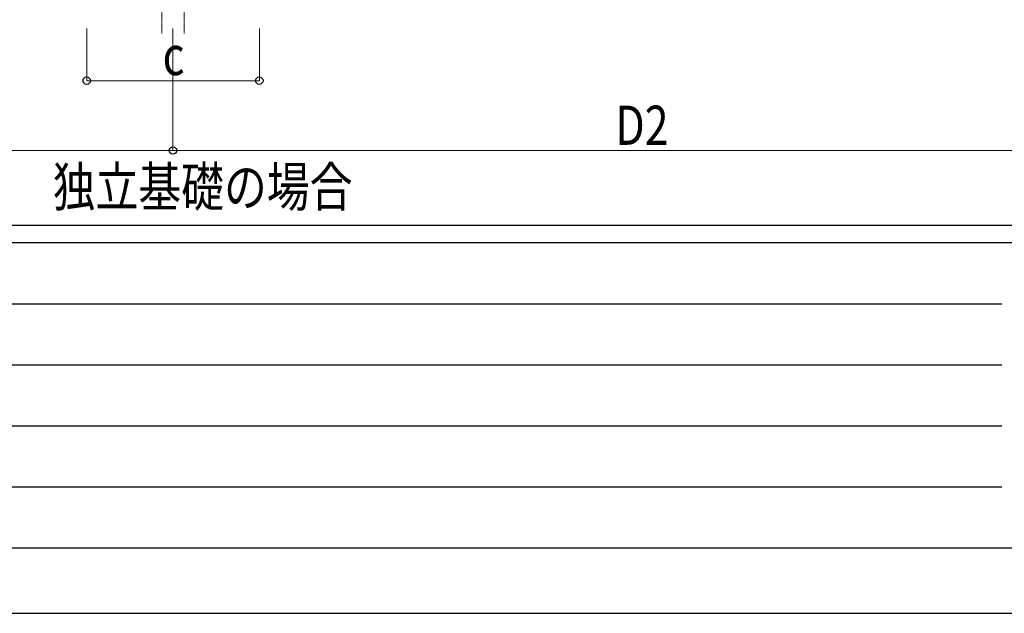
# Model space of a CAD drawing. Units: millimetres. Extents: x 0 to 42050, y 0 to 29700.
# Drawn here: x 8619 to 14265, y 0 to 3405 of the extents above; entities that cross this region are included whole.
import ezdxf

# ---------------------------------------------------------------- set-up
doc = ezdxf.new("R2010")
doc.units = ezdxf.units.MM
doc.linetypes.add('YCENTER_1', pattern=[13, 10, -1, 1, -1])
for name, color, linetype, lineweight in [('USER1', 3, 'Continuous', 13), ('YKK_12', 2, 'Continuous', 13), ('YKK_D', 6, 'Continuous', 13), ('YKK_ZWAK', 7, 'Continuous', 30)]:
    doc.layers.add(name, color=color, linetype=linetype, lineweight=lineweight)
doc.styles.add('text-b', font='extslim2.shx', dxfattribs={"width": 0.8, "bigfont": 'extfont2.shx'})

msp = doc.modelspace()

# ---------------------------------------------------------------- linework, layer by layer
at = {"layer": 'YKK_12', "linetype": 'YCENTER_1'}
for p, q in [((9434.6, 3705), (9434.6, 3325.4)), ((9561.6, 3705), (9561.6, 3325.4))]:
    msp.add_line(p, q, dxfattribs=at)
at = {"layer": 'YKK_D'}
for p, q in [((9003.6, 3354.9), (9003.6, 3054)), ((9498.1, 3354.9), (9498.1, 2654)), ((9498.1, 3354.9), (9498.1, 2654)), ((9993.6, 3354.9), (9993.6, 3054)), ((9003.6, 3055), (9993.6, 3055)), ((4161.6, 2655), (9498.1, 2655)), ((9498.1, 2655), (14834.6, 2655))]:
    msp.add_line(p, q, dxfattribs=at)
at = {"layer": 'YKK_D', "linetype": 'ByBlock', "lineweight": -2}
for centre in [(9003.6, 3055), (9993.6, 3055), (9498.1, 2655), (9498.1, 2655)]:
    msp.add_circle(centre, 21.2, dxfattribs=at)
at = {"layer": 'YKK_ZWAK'}
for p, q in [((40500.1, 2225), (1500.1, 2225)), ((14500.1, 2125), (1500.1, 2125)), ((1712.6, 1775), (14250.1, 1775)), ((1712.6, 1425), (14250.1, 1425)), ((1712.6, 1075), (14250.1, 1075)), ((1712.6, 725), (14250.1, 725)), ((1500.1, 375), (14500.1, 375)), ((0, 0), (42050, 0))]:
    msp.add_line(p, q, dxfattribs=at)

# ---------------------------------------------------------------- texts
at = {"layer": 'USER1', "style": 'text-b', "width": 0.8}
msp.add_text('独立基礎の場合', height=225, dxfattribs=at).set_placement((8808.6, 2333.7))
at = {"layer": 'YKK_D', "style": 'text-b', "width": 0.8}
for s, p in [('c', (9438.6, 3087)), ('D2', (12034.3, 2687))]:
    msp.add_text(s, height=225, dxfattribs=at).set_placement(p)

doc.saveas('drawing.dxf')
